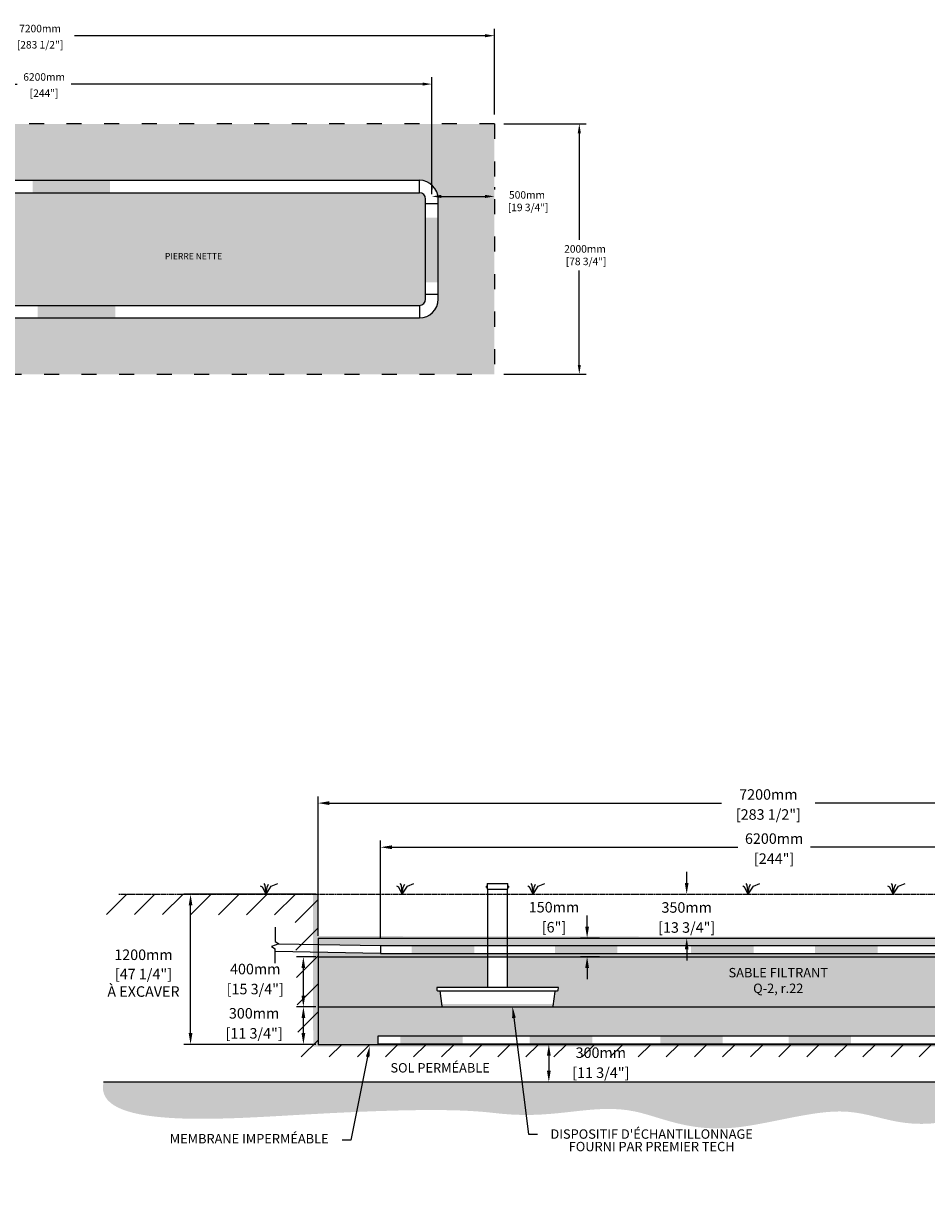
# Model space of a CAD drawing. Units: metres. Extents: x 50588 to 72017, y -16458 to -7024.
# Drawn here: x 59731 to 66948, y -16458 to -7024 of the extents above; entities that cross this region are included whole.
import ezdxf
from ezdxf import colors
from ezdxf.entities.mleader import LeaderData, LeaderLine
from ezdxf.math import Vec2, Vec3

# ---------------------------------------------------------------- set-up
doc = ezdxf.new("R2010")
doc.units = ezdxf.units.M
doc.linetypes.add('ACAD_ISO03W100', pattern=[30, 12, -18])
doc.linetypes.add('HIDDEN', pattern=[9.525, 6.35, -3.175])
for name, color, linetype in [('Bac de collecte', 252, 'Continuous'), ('c.p.', 2, 'Continuous'), ('CHAMP', 92, 'Continuous'), ('COTE', 255, 'Continuous'), ('cote mm p', 255, 'Continuous'), ('HACHURES', 2, 'Continuous'), ('TN', 172, 'HIDDEN')]:
    doc.layers.add(name, color=color, linetype=linetype)
doc.styles.add('SEACAD_seans_ttf', font='txt')
doc.styles.get("Standard").update_dxf_attribs({"font": 'times.ttf'})
doc.styles.add('texte daij 2020-01-14', font='txt')
doc.dimstyles.new('standard daij 2020-01-14', dxfattribs={"dimscale": 300, "dimtxt": 0.18, "dimasz": 0.18, "dimexe": 0.18, "dimexo": 0.0625, "dimgap": 0.09, "dimtad": 0, "dimtih": 1, "dimtoh": 1, "dimdec": 0, "dimzin": 0, "dimdsep": 46, "dimtxsty": 'texte daij 2020-01-14', "dimcen": 0.09, "dimadec": 0, "dimazin": 0, "dimtfac": 1, "dimtdec": 0, "dimtofl": 0, "dimtmove": 2, "dimatfit": 3, "dimfxl": 1, "dimtolj": 1, "dimtzin": 0, "dimarcsym": 0})
pattern_1 = [(50, (-19.11, 4231.576), (91.092334, -7.96954), [9.525, -104.775]), (355, (-19.11, 4231.58), (-17.62171, 95.52842), [7.62, -83.82029]), (100.45144, (-11.52, 4230.91), (73.47062, 87.55888), [8.095, -89.04512]), (46.1842, (-19.11, 4256.98), (135.53952, -21.02116), [14.2875, -157.1625]), (96.63556, (-7.81, 4255.22), (118.70207, 123.71306), [12.1425, -133.5678]), (351.18415, (-19.11, 4256.98), (118.70207, 123.71306), [11.42998, -125.72987]), (21, (-6.41, 4250.626), (75.807196, -51.1326), [9.525, -104.775]), (326, (-6.41, 4250.63), (30.90101, 92.09398), [7.62, -83.82]), (71.45144, (-0.09, 4246.365), (106.70821, 40.96138), [8.095, -89.04497]), (37.5, (-19.11, 4231.576), (1.544302, 42.27752), [0, -82.804, 0, -85.09, 0, -84.1375]), (7.5, (-19.11, 4231.576), (33.40983, 50.090287), [0, -48.514, 0, -80.899, 0, -32.0675]), (327.5, (-47.43, 4231.576), (67.795298, -2.864372), [0, -31.75, 0, -99.06, 0, -131.445]), (317.5, (-60.13, 4231.576), (74.06459, 12.713246), [0, -41.275, 0, -65.786, 0, -93.345])]

# ---------------------------------------------------------------- blocks, each defined once
blk = doc.blocks.new('*D49')
at = {"color": 0, "linetype": 'Continuous', "lineweight": -2, "transparency": 16777216}
for p, q in [((62995.3, -8330), (62995.3, -8351)), ((63494.9, -8330), (63494.9, -8351)), ((63070.3, -8405), (63419.9, -8405))]:
    blk.add_line(p, q, dxfattribs=at)
at = {"color": 0, "linetype": 'Continuous', "lineweight": 25, "transparency": 16777216}
for points in [[(63070.3, -8392.5), (63070.3, -8417.5), (62995.3, -8405)], [(63419.9, -8392.5), (63419.9, -8417.5), (63494.9, -8405)]]:
    blk.add_solid(points, dxfattribs=at)
at = {"layer": 'Defpoints', "color": 0, "linetype": 'Continuous', "lineweight": 25, "transparency": 16777216}
for p in [(62995.3, -8405), (63494.9, -8405), (63494.9, -8405)]:
    blk.add_point(p, dxfattribs=at)
at = {"color": 0, "linetype": 'Continuous', "lineweight": 25, "transparency": 16777216, "insert": (63755.2, -8442.9), "char_height": 60, "attachment_point": 5, "style": 'texte daij 2020-01-14'}
blk.add_mtext('\\A1;500mm\\P [19 3/4"]', dxfattribs=at)
blk = doc.blocks.new('*D50')
at = {"color": 0, "linetype": 'Continuous', "lineweight": -2, "transparency": 16777216}
for p, q in [((63569.9, -7825.7), (64227.2, -7825.7)), ((64173.2, -7900.7), (64173.2, -8751.6)), ((64173.2, -9750.7), (64173.2, -8997)), ((63569.9, -9825.7), (64227.2, -9825.7))]:
    blk.add_line(p, q, dxfattribs=at)
at = {"color": 0, "linetype": 'Continuous', "lineweight": 25, "transparency": 16777216}
for points in [[(64160.7, -7900.7), (64185.7, -7900.7), (64173.2, -7825.7)], [(64160.7, -9750.7), (64185.7, -9750.7), (64173.2, -9825.7)]]:
    blk.add_solid(points, dxfattribs=at)
at = {"layer": 'Defpoints', "color": 0, "linetype": 'Continuous', "lineweight": 25, "transparency": 16777216}
for p in [(63494.9, -7825.7), (63494.9, -9825.7), (64173.2, -9825.7)]:
    blk.add_point(p, dxfattribs=at)
at = {"color": 0, "linetype": 'Continuous', "lineweight": 25, "transparency": 16777216, "insert": (64218.7, -8874.3), "char_height": 60, "attachment_point": 5, "style": 'texte daij 2020-01-14'}
blk.add_mtext('\\A1;2000mm\\P [78 3/4"]', dxfattribs=at)
blk = doc.blocks.new('bac')
at = {"linetype": 'Continuous', "ltscale": 100}
for p, q in [((7974.9, 22770.7), (7974.9, 22770.7)), ((8076.5, 22769.8), (8076.5, 22769.8)), ((8193.1, 22772.1), (8193.1, 22772.1))]:
    blk.add_line(p, q, dxfattribs=at)
at = {"layer": 'Bac de collecte', "linetype": 'Continuous', "lineweight": 25}
for p, q in [((8105.7, 23732.7), (8105.7, 23735.3)), ((8109.7, 23735.3), (8105.7, 23735.3)), ((8105.7, 23732.6), (8105.7, 23732.7)), ((8109.7, 23732.7), (8105.7, 23732.7)), ((8105.7, 23732.6), (8109.7, 23732.6)), ((8105.7, 23728.4), (8105.7, 23732.6)), ((8105.7, 23728.4), (8105.7, 23728.4)), ((8109.7, 23728.4), (8105.7, 23728.4)), ((8105.7, 23728.4), (8109.7, 23728.4)), ((8105.7, 23725.8), (8105.7, 23728.4)), ((8109.7, 23725.8), (8105.7, 23725.8)), ((8105.7, 23725.8), (8110.7, 23725.8)), ((8109.7, 23732.7), (8109.7, 23735.3)), ((8110.7, 23735.3), (8109.7, 23735.3)), ((8109.7, 23728.4), (8109.7, 23732.6)), ((8109.7, 23725.8), (8109.7, 23728.4)), ((8110.7, 23757.9), (8276.7, 23757.9)), ((8110.7, 23757.9), (8110.7, 23735.3)), ((8110.7, 23735.3), (8110.7, 23725.8)), ((8110.7, 23725.8), (8110.7, 23712.8)), ((8110.7, 23712.8), (8276.7, 23712.8)), ((8114, 23712.8), (8114, 22925.4)), ((8273.4, 22925.4), (8273.4, 23712.8)), ((8276.7, 23735.3), (8276.7, 23757.9)), ((8276.7, 23725.8), (8276.7, 23735.3)), ((8277.7, 23735.3), (8276.7, 23735.3)), ((8276.7, 23712.8), (8276.7, 23725.8)), ((8276.7, 23725.8), (8277.7, 23725.8)), ((8277.7, 23734.8), (8277.7, 23735.3)), ((8281.7, 23734.8), (8277.7, 23734.8)), ((8277.7, 23734.8), (8277.7, 23730.5)), ((8277.7, 23734.8), (8281.7, 23734.8)), ((8277.7, 23730.5), (8277.7, 23726.3)), ((8277.7, 23730.5), (8281.7, 23730.5)), ((8277.7, 23726.3), (8277.7, 23725.8)), ((8277.7, 23726.3), (8281.7, 23726.3)), ((8281.7, 23726.3), (8277.7, 23726.3)), ((8281.7, 23734.8), (8281.7, 23734.8)), ((8281.7, 23734.8), (8281.7, 23730.5)), ((8281.7, 23730.5), (8281.7, 23726.3)), ((8281.7, 23726.3), (8281.7, 23726.3)), ((7714, 22899.9), (8660, 22899.9))]:
    blk.add_line(p, q, dxfattribs=at)
blk.add_lwpolyline([(7733, 22899.9), (7748.2, 22777.9, 0.388879), (7754.5, 22772.1), (8632.8, 22772.1, 0.388879), (8639.1, 22777.9), (8653.7, 22894.1, -0.388879), (8660, 22899.9), (8673.4, 22899.9, 0.39896), (8678.4, 22904.6), (8679.5, 22925.4), (8674.5, 22925.4), (7712.9, 22925.4), (7707.9, 22925.4), (7709, 22904.6, 0.39896), (7714, 22899.9), (7733, 22899.9)], format="xyb", dxfattribs=at)
blk = doc.blocks.new('*D48')
at = {"color": 0, "lineweight": -2, "transparency": 16777216}
for p, q in [((62066, -13979.8), (61011.6, -13979.8)), ((61065.6, -15089.9), (61065.6, -14069.8)), ((62066, -15179.9), (61011.6, -15179.9))]:
    blk.add_line(p, q, dxfattribs=at)
at = {"color": 0, "lineweight": 25, "transparency": 16777216}
for points in [[(61050.6, -14069.8), (61080.6, -14069.8), (61065.6, -13979.8)], [(61050.6, -15089.9), (61080.6, -15089.9), (61065.6, -15179.9)]]:
    blk.add_solid(points, dxfattribs=at)
at = {"layer": 'Defpoints', "color": 0, "lineweight": 25, "transparency": 16777216}
for p in [(61065.6, -13979.8), (62084.7, -13979.8), (62084.7, -15179.9)]:
    blk.add_point(p, dxfattribs=at)
at = {"color": 0, "transparency": 16777216, "char_height": 84, "attachment_point": 5, "style": 'texte daij 2020-01-14'}
for s, insert in [('\\A1;1200mm', (60689.2, -14463.7)), ('\\A1;[47 1/4"]\\PÀ EXCAVER', (60689.2, -14687.7))]:
    blk.add_mtext(s, dxfattribs=dict(at, insert=insert))
blk = doc.blocks.new('*D54')
at = {"color": 0, "linetype": 'Continuous', "lineweight": -2, "transparency": 16777216}
for p, q in [((56294.9, -7750.7), (56294.9, -7066.8)), ((63494.9, -7750.7), (63494.9, -7066.8)), ((56369.9, -7120.8), (59586.8, -7120.8)), ((63419.9, -7120.8), (60138, -7120.8))]:
    blk.add_line(p, q, dxfattribs=at)
at = {"color": 0, "linetype": 'Continuous', "lineweight": 25, "transparency": 16777216}
for points in [[(56369.9, -7108.3), (56369.9, -7133.3), (56294.9, -7120.8)], [(63419.9, -7108.3), (63419.9, -7133.3), (63494.9, -7120.8)]]:
    blk.add_solid(points, dxfattribs=at)
at = {"layer": 'Defpoints', "color": 0, "linetype": 'Continuous', "lineweight": 25, "transparency": 16777216}
for p in [(63494.9, -7120.8), (56294.9, -7825.7), (63494.9, -7825.7)]:
    blk.add_point(p, dxfattribs=at)
at = {"color": 0, "linetype": 'Continuous', "lineweight": 25, "transparency": 16777216, "char_height": 60, "attachment_point": 5, "style": 'texte daij 2020-01-14'}
for s, insert in [('\\A1;7200mm', (59862.4, -7063.8)), ('\\A1;[283 1/2"]', (59862.4, -7193.5))]:
    blk.add_mtext(s, dxfattribs=dict(at, insert=insert))
blk = doc.blocks.new('*D55')
at = {"color": 0, "linetype": 'Continuous', "lineweight": -2, "transparency": 16777216}
for p, q in [((56795.3, -8387.1), (56795.3, -7453.5)), ((56870.3, -7507.5), (59679.5, -7507.5)), ((62919.9, -7507.5), (60110.7, -7507.5)), ((62994.9, -8387.1), (62994.9, -7453.5))]:
    blk.add_line(p, q, dxfattribs=at)
at = {"color": 0, "linetype": 'Continuous', "lineweight": 25, "transparency": 16777216}
for points in [[(56870.3, -7495), (56870.3, -7520), (56795.3, -7507.5)], [(62919.9, -7495), (62919.9, -7520), (62994.9, -7507.5)]]:
    blk.add_solid(points, dxfattribs=at)
at = {"layer": 'Defpoints', "color": 0, "linetype": 'Continuous', "lineweight": 25, "transparency": 16777216}
for p in [(62994.9, -7507.5), (56795.3, -8462.1), (62994.9, -8462.1)]:
    blk.add_point(p, dxfattribs=at)
at = {"color": 0, "linetype": 'Continuous', "lineweight": 25, "transparency": 16777216, "char_height": 60, "attachment_point": 5, "style": 'texte daij 2020-01-14'}
for s, insert in [('\\A1;6200mm', (59895.1, -7450.5)), ('\\A1;[244"]', (59895.1, -7580.2))]:
    blk.add_mtext(s, dxfattribs=dict(at, insert=insert))
blk = doc.blocks.new('*D56')
at = {"color": 0, "lineweight": -2, "transparency": 16777216}
for p, q in [((62066, -14880), (61913.7, -14880)), ((61967.7, -15089.9), (61967.7, -14970)), ((62066, -15179.9), (61913.7, -15179.9))]:
    blk.add_line(p, q, dxfattribs=at)
at = {"color": 0, "lineweight": 25, "transparency": 16777216}
for points in [[(61952.7, -14970), (61982.7, -14970), (61967.7, -14880)], [(61952.7, -15089.9), (61982.7, -15089.9), (61967.7, -15179.9)]]:
    blk.add_solid(points, dxfattribs=at)
at = {"layer": 'Defpoints', "color": 0, "lineweight": 25, "transparency": 16777216}
for p in [(61967.7, -14880), (62084.7, -14880), (62084.7, -15179.9)]:
    blk.add_point(p, dxfattribs=at)
at = {"color": 0, "transparency": 16777216, "char_height": 84, "attachment_point": 5, "style": 'texte daij 2020-01-14'}
for s, insert in [('\\A1;300mm', (61573.6, -14931.5)), ('\\A1;[11 3/4"]', (61573.6, -15091.5))]:
    blk.add_mtext(s, dxfattribs=dict(at, insert=insert))
blk = doc.blocks.new('*D57')
at = {"color": 0, "lineweight": -2, "transparency": 16777216}
for p, q in [((62066, -14480), (61913.5, -14480)), ((61967.4, -14790), (61967.4, -14570)), ((62066, -14880), (61913.4, -14880))]:
    blk.add_line(p, q, dxfattribs=at)
at = {"color": 0, "lineweight": 25, "transparency": 16777216}
for points in [[(61952.4, -14570), (61982.4, -14570), (61967.4, -14480)], [(61952.4, -14790), (61982.4, -14790), (61967.4, -14880)]]:
    blk.add_solid(points, dxfattribs=at)
at = {"layer": 'Defpoints', "color": 0, "lineweight": 25, "transparency": 16777216}
for p in [(61967.4, -14480), (62084.7, -14480), (62084.7, -14880)]:
    blk.add_point(p, dxfattribs=at)
at = {"color": 0, "transparency": 16777216, "char_height": 84, "attachment_point": 5, "style": 'texte daij 2020-01-14'}
for s, insert in [('\\A1;400mm', (61582.7, -14577.8)), ('\\A1;[15 3/4"]', (61582.7, -14737.8))]:
    blk.add_mtext(s, dxfattribs=dict(at, insert=insert))
blk = doc.blocks.new('*D58')
at = {"color": 0, "lineweight": -2, "transparency": 16777216}
for p, q in [((64235.6, -14239.9), (64235.6, -14149.9)), ((64334.2, -14329.9), (64181.6, -14329.9)), ((64334.2, -14480), (64181.6, -14480)), ((64235.6, -14570), (64235.6, -14660))]:
    blk.add_line(p, q, dxfattribs=at)
at = {"color": 0, "lineweight": 25, "transparency": 16777216}
for points in [[(64250.6, -14239.9), (64220.6, -14239.9), (64235.6, -14329.9)], [(64250.6, -14570), (64220.6, -14570), (64235.6, -14480)]]:
    blk.add_solid(points, dxfattribs=at)
at = {"layer": 'Defpoints', "color": 0, "lineweight": 25, "transparency": 16777216}
for p in [(64235.6, -14329.9), (64352.9, -14329.9), (64352.9, -14480)]:
    blk.add_point(p, dxfattribs=at)
at = {"color": 0, "transparency": 16777216, "char_height": 84, "attachment_point": 5, "style": 'texte daij 2020-01-14'}
for s, insert in [('\\A1;150mm', (63970.9, -14083.8)), ('\\A1;[6"]', (63970.9, -14243.8))]:
    blk.add_mtext(s, dxfattribs=dict(at, insert=insert))
blk = doc.blocks.new('*D59')
at = {"color": 0, "lineweight": -2, "transparency": 16777216}
for p, q in [((62084.7, -14311.2), (62084.7, -13198.2)), ((69284.7, -14311.2), (69284.7, -13198.2)), ((62174.7, -13252.2), (65309.7, -13252.2)), ((69194.7, -13252.2), (66059.7, -13252.2))]:
    blk.add_line(p, q, dxfattribs=at)
at = {"color": 0, "lineweight": 25, "transparency": 16777216}
for points in [[(62174.7, -13237.2), (62174.7, -13267.2), (62084.7, -13252.2)], [(69194.7, -13237.2), (69194.7, -13267.2), (69284.7, -13252.2)]]:
    blk.add_solid(points, dxfattribs=at)
at = {"layer": 'Defpoints', "color": 0, "lineweight": 25, "transparency": 16777216}
for p in [(69284.7, -13252.2), (62084.7, -14329.9), (69284.7, -14329.9)]:
    blk.add_point(p, dxfattribs=at)
at = {"color": 0, "transparency": 16777216, "char_height": 84, "attachment_point": 5, "style": 'texte daij 2020-01-14'}
for s, insert in [('\\A1;7200mm', (65684.7, -13183.2)), ('\\A1;[283 1/2"]', (65684.7, -13343.2))]:
    blk.add_mtext(s, dxfattribs=dict(at, insert=insert))
blk = doc.blocks.new('*D61')
at = {"color": 0, "lineweight": -2, "transparency": 16777216}
for p, q in [((62584.7, -14336), (62584.7, -13550.8)), ((68784.7, -14336), (68784.7, -13550.8)), ((62674.7, -13604.8), (65439.7, -13604.8)), ((68694.7, -13604.8), (66021.7, -13604.8))]:
    blk.add_line(p, q, dxfattribs=at)
at = {"color": 0, "lineweight": 25, "transparency": 16777216}
for points in [[(62674.7, -13589.8), (62674.7, -13619.8), (62584.7, -13604.8)], [(68694.7, -13589.8), (68694.7, -13619.8), (68784.7, -13604.8)]]:
    blk.add_solid(points, dxfattribs=at)
at = {"layer": 'Defpoints', "color": 0, "lineweight": 25, "transparency": 16777216}
for p in [(68784.7, -13604.8), (62584.7, -14354.7), (68784.7, -14354.7)]:
    blk.add_point(p, dxfattribs=at)
at = {"color": 0, "transparency": 16777216, "char_height": 84, "attachment_point": 5, "style": 'texte daij 2020-01-14'}
for s, insert in [('\\A1;6200mm', (65730.7, -13535.8)), ('\\A1;[244"]', (65730.7, -13695.8))]:
    blk.add_mtext(s, dxfattribs=dict(at, insert=insert))
blk = doc.blocks.new('A$C7C072700')
at = {"color": 1, "ltscale": 100}
for p, q in [((31, 799), (31, 570)), ((31, 570), (91, 530)), ((91, 530), (-29, 490)), ((-29, 490), (31, 450)), ((31, 220), (31, 450))]:
    blk.add_line(p, q, dxfattribs=at)
blk = doc.blocks.new('*D62')
at = {"color": 0, "lineweight": -2, "transparency": 16777216}
for p, q in [((63948.4, -15179.9), (63983.6, -15179.9)), ((63929.6, -15269.9), (63929.6, -15389.9)), ((63948.4, -15479.9), (63983.6, -15479.9))]:
    blk.add_line(p, q, dxfattribs=at)
at = {"color": 0, "lineweight": 25, "transparency": 16777216}
for points in [[(63914.6, -15269.9), (63944.6, -15269.9), (63929.6, -15179.9)], [(63914.6, -15389.9), (63944.6, -15389.9), (63929.6, -15479.9)]]:
    blk.add_solid(points, dxfattribs=at)
at = {"layer": 'Defpoints', "color": 0, "lineweight": 25, "transparency": 16777216}
for p in [(63929.6, -15179.9), (63929.6, -15479.9), (63929.6, -15479.9)]:
    blk.add_point(p, dxfattribs=at)
at = {"color": 0, "transparency": 16777216, "char_height": 84, "attachment_point": 5, "style": 'texte daij 2020-01-14'}
for s, insert in [('\\A1;300mm', (64345.3, -15246.1)), ('\\A1;[11 3/4"]', (64345.3, -15406.1))]:
    blk.add_mtext(s, dxfattribs=dict(at, insert=insert))
blk = doc.blocks.new('*D63')
at = {"color": 0, "lineweight": -2, "transparency": 16777216}
for p, q in [((65031.7, -13889.9), (65031.7, -13799.9)), ((65050.4, -13979.9), (65085.7, -13979.9)), ((65050.4, -14329.9), (65085.7, -14329.9)), ((65031.7, -14419.9), (65031.7, -14509.9))]:
    blk.add_line(p, q, dxfattribs=at)
at = {"color": 0, "lineweight": 25, "transparency": 16777216}
for points in [[(65016.7, -13889.9), (65046.7, -13889.9), (65031.7, -13979.9)], [(65016.7, -14419.9), (65046.7, -14419.9), (65031.7, -14329.9)]]:
    blk.add_solid(points, dxfattribs=at)
at = {"layer": 'Defpoints', "color": 0, "lineweight": 25, "transparency": 16777216}
for p in [(65031.7, -13979.9), (65031.7, -13979.9), (65031.7, -14329.9)]:
    blk.add_point(p, dxfattribs=at)
at = {"color": 0, "transparency": 16777216, "char_height": 84, "attachment_point": 5, "style": 'texte daij 2020-01-14'}
for s, insert in [('\\A1;350mm', (65031.7, -14085.9)), ('\\A1;[13 3/4"]', (65031.7, -14245.9))]:
    blk.add_mtext(s, dxfattribs=dict(at, insert=insert))
blk = doc.blocks.new('DJIEWFDS')
at = {"color": 94}
for p, q in [((48872.3, -13771.1), (48863.4, -13756.8)), ((48879, -13842.6), (48872.3, -13771.1)), ((48887.5, -13787.2), (48899.1, -13763)), ((48920.7, -13778.6), (48972.9, -13757.7)), ((48850.8, -13786.3), (48835.7, -13777.3)), ((48879, -13842.6), (48850.8, -13786.3)), ((48879, -13842.6), (48920.7, -13778.6)), ((48879, -13842.6), (48887.5, -13787.2))]:
    blk.add_line(p, q, dxfattribs=at)

msp = doc.modelspace()

# ---------------------------------------------------------------- hatches: boundary and pattern name
at = {"ltscale": 100}
h = msp.add_hatch(dxfattribs=at)
h.set_pattern_fill('ANSI31', color=0, scale=50)
h.paths.add_polyline_path([(69284.7, -15179.9), (62084.7, -15179.9), (62082.7, -15279.9), (69414.8, -15279.9)])
h.paths.add_polyline_path([(62084.7, -15179.9), (62084.7, -13979.8), (60379, -13979.8), (60379.4, -14141.5), (61899.6, -14146.2), (61927.3, -15279.9), (62082.7, -15279.9)])
h.paths.add_polyline_path([(70671.3, -14058.9), (70681.3, -13979.8), (69284.7, -13979.8), (69284.7, -15179.9), (69414.8, -15279.9), (69419.7, -15175.6), (69417.6, -14056.1)])
h.paths.add_polyline_path([(69784.5, -13979.8), (70671.3, -14058.9), (69794.9, -14000.7)], flags=16)
h.paths.add_polyline_path([(64100.3, -15309.1), (64590.3, -15309.1), (64590.3, -15183.1), (64100.3, -15183.1)], flags=9)
h.paths.add_polyline_path([(64024.3, -15483.1), (64666.3, -15483.1), (64666.3, -15313.1), (64024.3, -15313.1)], flags=9)
h.paths.add_polyline_path([(69408.2, -14485.7), (69898.2, -14485.7), (69898.2, -14359.7), (69408.2, -14359.7)], flags=24)
h.paths.add_polyline_path([(69324.2, -14659.7), (69982.2, -14659.7), (69982.2, -14489.7), (69324.2, -14489.7)], flags=24)
at = {"lineweight": 25}
msp.add_hatch(color=252, dxfattribs=at).paths.add_polyline_path([(69330.3, -13979.8), (69284.7, -13979.8), (69284.7, -15179.9), (62084.7, -15179.9), (62084.7, -13979.8), (62043.6, -13979.8), (62046, -15197), (69328.6, -15197)])
h = msp.add_hatch(color=250, dxfattribs=at)
h.dxf.hatch_style = 1
h.paths.add_polyline_path([(62084.7, -14329.9), (69284.7, -14329.9), (69284.7, -14318.5), (66313.4, -14318.3), (66184.6, -14320), (62084.7, -14314.2), (62084.9, -14319.5), (62084.7, -14324.4)])
h = msp.add_hatch(dxfattribs=at)
h.set_pattern_fill('AR-SAND', color=256, scale=3)
edge = h.paths.add_edge_path()
edge.add_line((63440.4, -14480), (62084.7, -14480))
edge.add_line((62084.7, -14480), (62084.7, -14880))
edge.add_line((62084.7, -14880), (63080.9, -14879.5))
edge.add_arc((63080.9, -14873.2), 6.35, 189.26403, 270, ccw=False)
edge.add_line((63074.7, -14874.2), (63059.3, -14751.7))
edge.add_line((63059.3, -14751.7), (63040.3, -14751.7))
edge.add_arc((63040.3, -14746.7), 5, 183, 270, ccw=False)
edge.add_line((63035.3, -14747), (63034.3, -14726.2))
edge.add_line((63034.3, -14726.2), (63039.3, -14726.2))
edge.add_line((63039.3, -14726.2), (63440.4, -14726.2))
edge.add_line((63440.4, -14726.2), (63440.4, -14480))
edge = h.paths.add_edge_path()
edge.add_line((69284.7, -14480), (63599.7, -14480))
edge.add_line((63599.7, -14480), (63599.7, -14726.2))
edge.add_line((63599.7, -14726.2), (64000.8, -14726.2))
edge.add_line((64000.8, -14726.2), (64005.8, -14726.2))
edge.add_line((64005.8, -14726.2), (64004.7, -14747))
edge.add_arc((63999.8, -14746.7), 5, 270, 357, ccw=False)
edge.add_line((63999.8, -14751.7), (63986.4, -14751.7))
edge.add_arc((63986.4, -14758), 6.35, 90, 175)
edge.add_line((63980, -14757.5), (63965.5, -14873.7))
edge.add_arc((63959.2, -14873.2), 6.35, 270, 355, ccw=False)
edge.add_line((63959.2, -14879.5), (69284.7, -14880))
edge.add_line((69284.7, -14880), (69284.7, -14480))
h.paths.add_polyline_path([(65297.1, -14796), (66230.4, -14796), (66230.4, -14551), (65297.1, -14551)], flags=24)
h = msp.add_hatch(color=250, dxfattribs=at)
edge = h.paths.add_edge_path()
edge.add_line((62084.7, -14857.6), (62084.7, -14880))
edge.add_line((62084.7, -14880), (64461.2, -14879.8))
edge.add_arc((64461.2, -14873.4), 6.35, 270, 355)
edge.add_line((64467.6, -14874), (64469.6, -14857.6))
edge.add_line((64469.6, -14857.6), (62084.7, -14857.6))
edge = h.paths.add_edge_path()
edge.add_line((69284.7, -14857.6), (64469.6, -14857.6))
edge.add_line((64469.6, -14857.6), (64467.6, -14874))
edge.add_arc((64461.2, -14873.4), 6.35, 270, 355, ccw=False)
edge.add_line((64461.2, -14879.8), (69284.7, -14880))
edge.add_line((69284.7, -14880), (69284.7, -14857.6))
at = {"layer": 'c.p.'}
for points in [[(59802.6, -8376), (59802.6, -8276), (60422.8, -8276), (60422.8, -8376)], [(62944.9, -8574.9), (63044.9, -8574.9), (63044.9, -9092.1), (62944.9, -9092.1)], [(59844.1, -9376), (59844.1, -9276), (60464.3, -9276), (60464.3, -9376)]]:
    msp.add_hatch(color=1, dxfattribs=at).paths.add_polyline_path(points)
at = {"layer": 'c.p.', "ltscale": 100}
h = msp.add_hatch(dxfattribs=at)
h.set_pattern_fill('EARTH', color=0, scale=25, angle=45, style=0)
h.set_pattern_definition([(45, (-740847.65, -444217.24), (1e-14, 224.506403), [158.75, -158.75]), (45, (-740889.75, -444175.15), (1e-14, 224.506403), [158.75, -158.75]), (45, (-740931.84, -444133.05), (1e-14, 224.506403), [158.75, -158.75]), (135, (-740931.84, -444104.99), (-224.506403, 1e-14), [158.75, -158.75]), (135, (-740889.75, -444062.89), (-224.506403, 1e-14), [158.75, -158.75]), (135, (-740847.65, -444020.8), (-224.506403, 1e-14), [158.75, -158.75])])
edge = h.paths.add_edge_path()
edge.add_spline(control_points=[(60370.3, -15479.9), (60281.2, -15855.1), (63053.2, -15646.3), (63897.9, -15831), (64459.7, -15565.3), (65210.2, -15965.7), (66480, -15566.6), (66803.9, -15965.3), (67604.2, -15635.3), (67774.5, -15724), (69538.3, -15736.9), (69423.9, -15479.9)], knot_values=[0, 0, 0, 0, 397.419741, 1100.190972, 2833.149576, 3880.676952, 4647.794351, 5715.50864, 5910.889175, 5957.308921, 5971.714325, 5971.714325, 5971.714325, 5971.714325], degree=3, periodic=0)
edge.add_line((69423.9, -15479.9), (60370.3, -15479.9))
at = {"layer": 'HACHURES', "lineweight": 25, "transparency": 33554674}
h = msp.add_hatch(dxfattribs=at)
h.set_pattern_fill('AR-CONC', color=253, scale=0.5)
h.paths.add_polyline_path([(58039.1, -8376), (56895.3, -8376, 0.414206), (56845.3, -8426), (56845.3, -9226, 0.414221), (56895.3, -9276), (58039.1, -9276)], flags=17)
h.paths.add_polyline_path([(62944.9, -8426, 0.414221), (62894.9, -8376), (58801.1, -8376), (58801.1, -9276), (62894.9, -9276, 0.414206), (62944.9, -9226)], flags=17)
h.paths.add_polyline_path([(63494.9, -7825.7), (56294.9, -7825.7), (56294.9, -8790.2), (56666.1, -8790.2), (56666.1, -8777.9), (56745.3, -8777.9), (56745.3, -8771.4), (56745.3, -8426, -0.414214), (56895.3, -8276), (58039.1, -8276), (58039.1, -8227.3), (58801.1, -8227.3), (58801.1, -8276), (62894.9, -8276, -0.414214), (63044.9, -8426), (63044.9, -9226, -0.414214), (62894.9, -9376), (58801.1, -9376), (58801.1, -9407.3), (58039.1, -9407.3), (58039.1, -9376), (56895.3, -9376, -0.414214), (56745.3, -9226), (56745.3, -8877.9), (56666.1, -8877.9), (56666.1, -8864.2), (56294.9, -8864.2), (56294.9, -9825.7), (63494.9, -9825.7)])
h.paths.add_polyline_path([(59284.9, -8931), (59754.9, -8931), (59754.9, -8715.3), (59284.9, -8715.3)], flags=24)
h.paths.add_polyline_path([(60817.3, -8920.3), (61361.4, -8920.3), (61361.4, -8845.3), (60817.3, -8845.3)], flags=24)
h.paths.add_polyline_path([(56314.7, -9772.8), (57186.8, -9772.8), (57186.8, -9602.3), (56314.7, -9602.3)], flags=24)
h.paths.add_polyline_path([(59284.9, -8180.8), (59754.9, -8180.8), (59754.9, -7965.1), (59284.9, -7965.1)], flags=24)
h.paths.add_polyline_path([(59284.9, -9680.8), (59754.9, -9680.8), (59754.9, -9465.1), (59284.9, -9465.1)], flags=24)
h.paths.add_polyline_path([(57328.2, -8044.7), (57512.4, -8044.7), (57512.4, -7923.3), (57328.2, -7923.3)], flags=24)
h = msp.add_hatch(dxfattribs=at)
h.set_pattern_fill('AR-CONC', color=253, scale=0.5)
h.set_pattern_definition(pattern_1)
h.paths.add_polyline_path([(63440.4, -14454.6), (62584.7, -14454.6), (62584.7, -14454.6), (62084.3, -14444.1), (62084.7, -14480), (63440.4, -14480)])
h.paths.add_polyline_path([(69284.7, -14329.9), (62084.7, -14329.9), (62084.7, -14381.6), (62584.4, -14389.6), (62607, -14389.6), (68782.8, -14389.6), (68782.8, -14454.6), (63440.4, -14454.6), (63440.4, -14480), (69284.7, -14480)])
h = msp.add_hatch(dxfattribs=at)
h.set_pattern_fill('AR-CONC', color=253, scale=0.5)
h.set_pattern_definition(pattern_1)
h.paths.add_polyline_path([(69284.7, -14880), (62084.7, -14880), (62084.7, -15179.9), (62564.7, -15179.9), (62564.7, -15110.6), (69284.7, -15110.6)])
h.paths.add_polyline_path([(68084.7, -15175.6), (62564.7, -15175.6), (62564.7, -15179.9), (68084.7, -15179.9)], flags=17)

# ---------------------------------------------------------------- linework, layer by layer
at = {"color": 1, "ltscale": 100}
for p, q in [((56895.3, -8276), (62894.9, -8276)), ((62894.9, -8376), (62894.9, -8276)), ((56895.3, -8376), (62894.9, -8376)), ((62944.9, -9226), (62944.9, -8426)), ((62944.9, -8462.1), (63044.9, -8462.1)), ((63044.9, -9226), (63044.9, -8426)), ((63044.9, -9189.9), (62944.9, -9189.9)), ((56895.3, -9276), (62894.9, -9276)), ((62894.9, -9276), (62894.9, -9376)), ((56895.3, -9376), (62894.9, -9376)), ((62584.7, -14389.6), (62584.7, -14454.6)), ((62584.7, -14389.6), (68784.7, -14389.6)), ((62584.7, -14454.6), (68782.8, -14454.6)), ((62564.7, -15110.6), (71159.3, -15110.6)), ((62564.7, -15175.6), (62564.7, -15110.6)), ((62564.7, -15175.6), (71174.4, -15175.6))]:
    msp.add_line(p, q, dxfattribs=at)
at = {"color": 0, "ltscale": 100}
msp.add_line((60370.3, -15479.9), (69423.9, -15479.9), dxfattribs=at)
at = {"color": 1, "ltscale": 100, "flags": 128}
for points in [[(61771.3, -14376.6), (62584.7, -14389.6)], [(62584.7, -14454.4), (61741.8, -14437)]]:
    msp.add_lwpolyline(points, dxfattribs=at)
at = {"color": 1, "ltscale": 100}
for centre, radius, start, end in [((62894.9, -8426), 150, 0, 90), ((62894.9, -8426), 50, 0, 90), ((62894.9, -9226), 150, 270, 0), ((62894.9, -9226), 50, 270, 0)]:
    msp.add_arc(centre, radius, start, end, dxfattribs=at)
at = {"color": 1}
for points in [[(62834.3, -14389.6), (62834.3, -14454.6), (63334.3, -14389.6), (63334.3, -14454.6)], [(63978.4, -14389.6), (63978.4, -14454.6), (64478.4, -14389.6), (64478.4, -14454.6)], [(65067.2, -14389.6), (65067.2, -14454.6), (65567.2, -14389.6), (65567.2, -14454.6)], [(66057.3, -14389.6), (66057.3, -14454.6), (66557.3, -14389.6), (66557.3, -14454.6)], [(62742, -15110.6), (62742, -15175.6), (63242, -15110.6), (63242, -15175.6)], [(63777.5, -15110.6), (63777.5, -15175.6), (64277.5, -15110.6), (64277.5, -15175.6)], [(64820.4, -15110.6), (64820.4, -15175.6), (65320.4, -15110.6), (65320.4, -15175.6)], [(65845.7, -15110.6), (65845.7, -15175.6), (66345.7, -15110.6), (66345.7, -15175.6)]]:
    msp.add_solid(points, dxfattribs=at)
at = {"layer": 'CHAMP', "linetype": 'ACAD_ISO03W100', "ltscale": 10}
for p, q in [((63494.9, -7825.7), (56294.9, -7825.7)), ((63494.9, -7825.7), (63494.9, -9825.7)), ((56294.9, -9825.7), (63494.9, -9825.7))]:
    msp.add_line(p, q, dxfattribs=at)
at = {"layer": 'CHAMP'}
for p, q in [((62084.7, -14329.9), (62084.7, -15179.9)), ((62084.7, -14329.9), (69284.7, -14329.9)), ((62084.7, -14480), (69284.7, -14480)), ((62084.7, -14880), (69284.7, -14880)), ((62084.7, -15179.9), (66184.7, -15179.9))]:
    msp.add_line(p, q, dxfattribs=at)
at = {"layer": 'cote mm p', "color": 0, "lineweight": 25}
for q in [(66884.7, -15179.9), (69284.7, -15179.9)]:
    msp.add_line((62084.7, -15179.9), q, dxfattribs=at)
at = {"layer": 'TN', "color": 5}
msp.add_line((60491, -13979.8), (70681.3, -13979.8), dxfattribs=at)

# ---------------------------------------------------------------- block references
msp.add_blockref('bac', (55326.4, -37651.6))
at = {"layer": 'COTE', "color": 1, "ltscale": 100, "xscale": 0.5, "yscale": 0.5, "zscale": 0.5}
msp.add_blockref('A$C7C072700', (61726.6, -14641.8), dxfattribs=at)
at = {"layer": 'cote mm p', "lineweight": 25}
for p in [(12790.2, -137.2), (13878.5, -137.2), (14924.8, -137.2), (16643.9, -137.4), (17804.4, -137.2)]:
    msp.add_blockref('DJIEWFDS', p, dxfattribs=at)

# ---------------------------------------------------------------- texts
at = {"color": 7, "linetype": 'Continuous', "lineweight": 25, "attachment_point": 2, "style": 'SEACAD_seans_ttf'}
for s, insert, char_height in [(' \\PPIERRE NETTE', (61089.4, -8774.5), 50), ('SABLE FILTRANT\\PQ-2, r.22', (65763.7, -14569.2), 75), ('SOL PERMÉABLE', (63060.6, -15329.4), 75)]:
    msp.add_mtext(s, dxfattribs=dict(at, insert=insert, char_height=char_height))

# ---------------------------------------------------------------- dimensions: what is measured, and where the dimension line sits
at = {"color": 7, "linetype": 'Continuous', "lineweight": 25}
for base, p1, p2, angle, picture, middle, dimtype in [((63494.9, -7120.8), (56294.9, -7825.7), (63494.9, -7825.7), 0, '*D54', (59862.4, -7120.8), 161), ((64173.2, -9825.7), (63494.9, -7825.7), (63494.9, -9825.7), 90, '*D50', (64218.7, -8874.3), 160)]:
    dim = msp.add_linear_dim(base=base, p1=p1, p2=p2, angle=angle, dimstyle='standard daij 2020-01-14', override={"dimtxt": 0.2, "dimasz": 0.25, "dimexo": 0.25, "dimpost": 'mm\\X'}, dxfattribs=at)
    dim.commit()
    dim.dimension.update_dxf_attribs({"geometry": picture, "text_midpoint": middle, "dimtype": dimtype})
dim = msp.add_aligned_dim(p1=(56795.3, -8462.1), p2=(62994.9, -8462.1), distance=954.7, dimstyle='standard daij 2020-01-14', override={"dimtxt": 0.2, "dimasz": 0.25, "dimexo": 0.25, "dimpost": 'mm\\X'}, dxfattribs=at)
dim.commit()
dim.dimension.update_dxf_attribs({"geometry": '*D55', "text_midpoint": (59895.1, -7507.5)})
dim = msp.add_linear_dim(base=(63494.9, -8405), p1=(62995.3, -8405), p2=(63494.9, -8405), dimstyle='standard daij 2020-01-14', override={"dimtxt": 0.2, "dimasz": 0.25, "dimexo": 0.25, "dimpost": 'mm\\X'}, dxfattribs=at)
dim.commit()
dim.dimension.update_dxf_attribs({"geometry": '*D49', "text_midpoint": (63755.2, -8442.9), "dimtype": 160})
for p1, p2, distance, picture, middle in [((62084.7, -14329.9), (69284.7, -14329.9), 1077.8, '*D59', (65684.7, -13252.2)), ((65031.7, -14329.9), (65031.7, -13979.9), 0, '*D63', (65031.7, -14154.9))]:
    dim = msp.add_aligned_dim(p1=p1, p2=p2, distance=distance, dimstyle='standard daij 2020-01-14', override={"dimtxt": 0.28, "dimasz": 0.3, "dimpost": 'mm\\X'})
    dim.commit()
    dim.dimension.update_dxf_attribs({"geometry": picture, "text_midpoint": middle})
for base, p1, p2, angle, picture, middle in [((68784.7, -13604.8), (62584.7, -14354.7), (68784.7, -14354.7), 0, '*D61', (65730.7, -13604.8)), ((64235.6, -14329.9), (64352.9, -14480), (64352.9, -14329.9), 90.00136, '*D58', (63970.9, -14152.8)), ((61967.5, -14480), (62084.7, -14880), (62084.7, -14480), 89.99949, '*D57', (61582.7, -14646.8)), ((61967.7, -14880), (62084.7, -15179.9), (62084.7, -14880), 90, '*D56', (61573.6, -15000.5)), ((63929.6, -15479.9), (63929.6, -15179.9), (63929.6, -15479.9), 270, '*D62', (64345.3, -15315.1))]:
    dim = msp.add_linear_dim(base=base, p1=p1, p2=p2, angle=angle, dimstyle='standard daij 2020-01-14', override={"dimtxt": 0.28, "dimasz": 0.3, "dimpost": 'mm\\X'})
    dim.commit()
    dim.dimension.update_dxf_attribs({"geometry": picture, "text_midpoint": middle, "dimtype": 161})
dim = msp.add_linear_dim(base=(61065.6, -13979.8), p1=(62084.7, -15179.9), p2=(62084.7, -13979.8), angle=90, text='<>\\PÀ EXCAVER', dimstyle='standard daij 2020-01-14', override={"dimtxt": 0.28, "dimasz": 0.3, "dimpost": 'mm\\X'})
dim.commit()
dim.dimension.update_dxf_attribs({"geometry": '*D48', "text_midpoint": (60689.2, -14532.7), "dimtype": 160})

# ---------------------------------------------------------------- leaders
at = {"layer": 'COTE', "color": 0, "lineweight": 25, "ltscale": 100}
ml = msp.add_multileader_mtext('Standard', dxfattribs=at)
ml.set_content("DISPOSITIF D'ÉCHANTILLONNAGE \\PFOURNI PAR PREMIER TECH")
ml.set_leader_properties()
ml.build(insert=Vec2(0, 0))
ml.multileader.update_dxf_attribs({"text_right_attachment_type": 2, "dogleg_length": 70, "arrow_head_size": 90})
ctx = ml.context
ctx.base_point, ctx.char_height, ctx.arrow_head_size, ctx.landing_gap_size, ctx.plane_origin = Vec3(63838.2, -15897), 75, 90, 15, Vec3(64183.2, -15081)
ctx.right_attachment, ctx.text_align_type = 2, 1
notes = []
notes.append((ctx, [(0, (1, 1, 0), (63768.2, -15897), (1, 0), 70, [(0, [(63639.5, -14879.5)], 0, [])])]))
ctx.mtext.insert, ctx.mtext.alignment, ctx.mtext.line_spacing_factor, ctx.mtext.flow_direction = Vec3(64751.4, -15858.6), 2, 0.8, 5
ml = msp.add_multileader_mtext('Standard', dxfattribs=at)
ml.set_content('MEMBRANE IMPERMÉABLE')
ml.set_leader_properties()
ml.build(insert=Vec2(0, 0))
ml.multileader.update_dxf_attribs({"text_right_attachment_type": 2, "dogleg_length": 70, "arrow_head_size": 90})
ctx = ml.context
ctx.base_point, ctx.char_height, ctx.arrow_head_size, ctx.landing_gap_size, ctx.plane_origin = Vec3(60790.7, -15933.8), 75, 90, 15, Vec3(61205.5, -15234.2)
ctx.right_attachment, ctx.text_align_type = 2, 1
notes.append((ctx, [(1, (1, 1, 0), (62347.6, -15944.9), (-1, 0), 70, [(0, [(62498.9, -15191.8)], 0, [])])]))
ctx.mtext.insert, ctx.mtext.alignment, ctx.mtext.line_spacing_factor, ctx.mtext.flow_direction = Vec3(61534.2, -15895.7), 2, 0.8, 5
for ctx, leaders in notes:
    for number, flags, end, landing, length, lines in leaders:
        leader = LeaderData()
        leader.index, (leader.has_last_leader_line, leader.has_dogleg_vector, leader.attachment_direction) = number, flags
        leader.last_leader_point, leader.dogleg_vector, leader.dogleg_length = Vec3(end), Vec3(landing), length
        for number, points, colour, breaks in lines:
            line = LeaderLine()
            line.index, line.vertices, line.color, line.breaks = number, Vec3.list(points), colors.encode_raw_color(colour), breaks
            leader.lines.append(line)
        ctx.leaders.append(leader)

doc.saveas('drawing.dxf')
